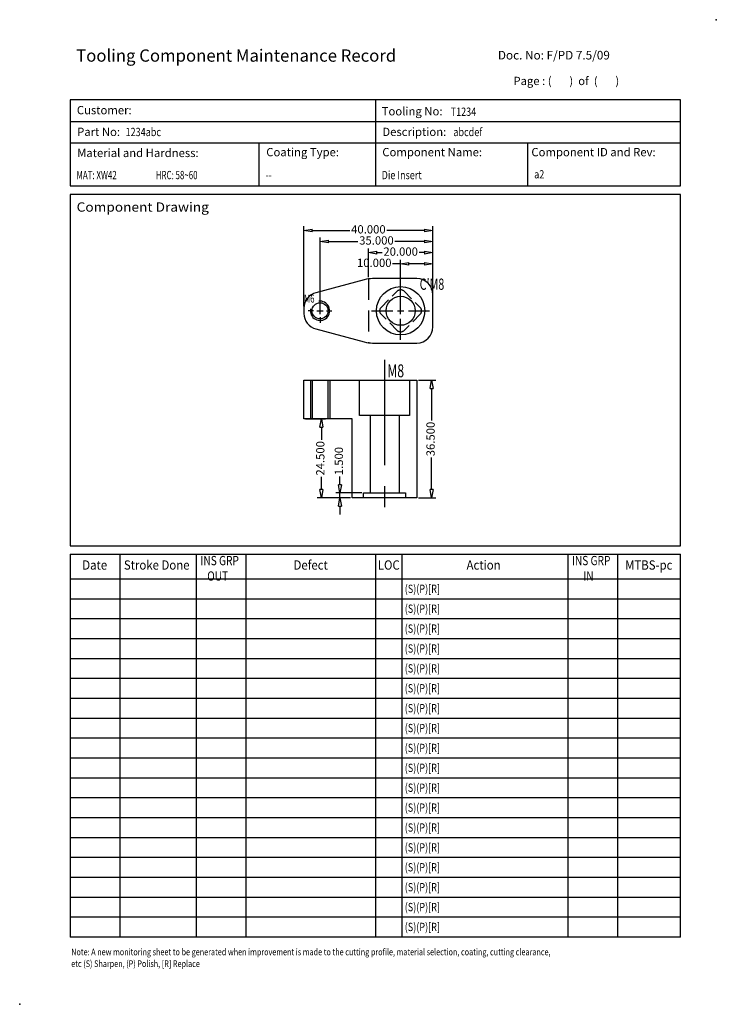
# Model space of a CAD drawing. Units: millimetres. Extents: x 113 to 744, y 107 to 405.
# Drawn here: x 534 to 744, y 107 to 404 of the extents above; entities that cross this region are included whole.
import ezdxf
from ezdxf.enums import TextEntityAlignment as Align

# ---------------------------------------------------------------- set-up
doc = ezdxf.new("R2010")
doc.units = ezdxf.units.MM
doc.header["$PDSIZE"] = 2
for name, pattern in [('CENTER', [50.8, 31.75, -6.35, 6.35, -6.35]), ('HIDDEN', [9.525, 6.35, -3.175]), ('HIDDEN2', [4.7625, 3.175, -1.5875])]:
    doc.linetypes.add(name, pattern=pattern)
for name, color, linetype in [('01 Insert', 9, 'Continuous'), ('01_Design', 7, 'Continuous'), ('01_Part', 7, 'Continuous'), ('TCMR', 7, 'Continuous')]:
    doc.layers.add(name, color=color, linetype=linetype)
doc.styles.add('Arial', font='ARIAL.TTF', dxfattribs={"width": 0.7})
doc.styles.add('ROMANS', font='ROMANS.shx', dxfattribs={"width": 0.7})
doc.dimstyles.new('ROMANS', dxfattribs={"dimtxt": 2.5, "dimasz": 2, "dimexe": 1, "dimexo": 0.5, "dimgap": 0.5, "dimtad": 0, "dimdec": 3, "dimdsep": 46, "dimtxsty": 'ROMANS', "dimblk": 'CLOSEDBLANK', "dimcen": 0, "dimclrd": 4, "dimclre": 4, "dimclrt": 256, "dimazin": 0, "dimtfac": 1, "dimtdec": 3, "dimtofl": 0, "dimtmove": 0, "dimatfit": 3, "dimldrblk": 'CLOSEDBLANK', "dimfxl": 0, "dimlwd": -1, "dimlwe": -1, "dimarcsym": 0})

# ---------------------------------------------------------------- blocks, each defined once
blk = doc.blocks.new('TCMR')
at = {"color": 4}
for p, q in [((107.23, 272.84), (107.23, 246.84)), ((15.22, 266.34), (199.22, 266.34)), ((15.22, 259.84), (199.22, 259.84)), ((72.23, 246.84), (72.23, 259.84)), ((153.23, 247.07), (153.23, 259.84)), ((15.22, 135.74), (15.22, 28.92)), ((15.22, 135.74), (199.22, 135.74)), ((15.22, 135.74), (15.22, 20.24)), ((30.22, 135.74), (30.22, 20.24)), ((53.22, 135.74), (53.22, 20.24)), ((68.22, 135.74), (68.22, 20.24)), ((107.23, 135.74), (107.23, 20.24)), ((115.23, 135.74), (115.23, 20.24)), ((165.22, 135.74), (165.22, 20.24)), ((180.22, 135.74), (180.22, 20.24)), ((199.22, 20.24), (199.22, 135.74))]:
    blk.add_line(p, q, dxfattribs=at)
for p, q in [((199.22, 128.24), (15.22, 128.24)), ((199.22, 122.24), (15.22, 122.24)), ((199.22, 116.24), (15.22, 116.24)), ((199.22, 110.24), (15.22, 110.24)), ((199.22, 104.24), (15.22, 104.24)), ((199.22, 98.24), (15.22, 98.24)), ((199.22, 92.24), (15.22, 92.24)), ((199.22, 86.24), (15.22, 86.24)), ((199.22, 80.24), (15.22, 80.24)), ((199.22, 74.24), (15.22, 74.24)), ((199.22, 68.24), (15.22, 68.24)), ((199.22, 62.24), (15.22, 62.24)), ((199.22, 56.24), (15.22, 56.24)), ((199.22, 50.24), (15.22, 50.24)), ((199.22, 44.24), (15.22, 44.24)), ((199.22, 38.24), (15.22, 38.24)), ((199.22, 32.24), (15.22, 32.24)), ((199.22, 26.24), (15.22, 26.24)), ((199.22, 20.24), (15.22, 20.24))]:
    blk.add_line(p, q)
for points in [[(15.22, 246.84), (199.22, 246.84), (199.22, 272.84), (15.22, 272.84)], [(15.22, 138.29), (199.22, 138.29), (199.22, 244.29), (15.22, 244.29)]]:
    blk.add_lwpolyline(points, close=True, dxfattribs=at)
for p in [(210, 297), (0, 0)]:
    blk.add_point(p, dxfattribs=at)
at = {"color": 4, "attachment_point": 1, "style": 'Arial'}
for s, insert, char_height, width in [('{\\fArial|b1|i0|c0|p34;\\W1;Tooling Component Maintenance Record}', (17.02, 288.03), 3.7, 106.1974), ('{\\fArial|b1|i0|c0|p34;\\W1;Doc. No: F/PD 7.5/09}', (144.16, 287.6), 2.6, 106.1974), ('{\\W1;Page : (       )  of  (       )}', (148.83, 279.78), 2.5, 67.7116), ('{\\fArial|b1|i0|c0|p34;\\W1;Customer:}', (17.23, 270.97), 2.5, 67.7116), ('{\\fArial|b1|i0|c0|p34;\\W1;Tooling No:}', (109.13, 270.64), 2.5, 67.7116), ('{\\fArial|b1|i0|c0|p34;\\W1;Part No:}', (17.32, 264.42), 2.5, 67.7116), ('{\\fArial|b1|i0|c0|p34;\\W1;Description:}', (109.33, 264.42), 2.5, 67.7116), ('{\\fArial|b1|i0|c0|p34;\\W1;Coating Type:}', (74.33, 258.3), 2.5, 67.7116), ('{\\fArial|b1|i0|c238|p34;\\W1;Component ID and Rev:}', (154.26, 258.3), 2.5, 67.7116), ('{\\fArial|b1|i0|c238|p34;\\W1;Material and Hardness:}', (17.32, 258.06), 2.5, 67.7116), ('{\\fArial|b1|i0|c238|p34;\\W1;Component Name:}', (109.32, 258.3), 2.5, 67.7116), ('{\\fArial|b1|i0|c0|p34;\\W1.08;Component Drawing}', (17.16, 241.89), 2.8, 60), ('{\\fArial|b1|i0|c0|p34;\\W0.9;Date}', (18.86, 133.91), 2.8, 60), ('{\\fArial|b1|i0|c0|p34;\\W0.9;Stroke Done}', (31.41, 133.91), 2.8, 60), ('{\\fArial|b1|i0|c238|p34;\\W0.8;INS GRP\\P   OUT}', (54.48, 135.25), 2.8, 60), ('{\\fArial|b1|i0|c0|p34;\\W0.9;Defect}', (82.55, 133.91), 2.8, 60), ('{\\fArial|b1|i0|c238|p34;\\W0.9;LOC}', (107.96, 133.91), 2.8, 60), ('{\\fArial|b1|i0|c0|p34;\\W0.9;Action}', (134.71, 133.91), 2.8, 60), ('{\\fArial|b1|i0|c238|p34;\\W0.8;INS GRP\\P     IN}', (166.48, 135.25), 2.8, 60), ('{\\fArial|b1|i0|c0|p34;\\W0.9;MTBS-pc}', (182.53, 133.91), 2.8, 60)]:
    blk.add_mtext(s, dxfattribs=dict(at, insert=insert, char_height=char_height, width=width))
at = {"color": 4, "attachment_point": 1, "line_spacing_factor": 0.8, "style": 'ROMANS'}
for s, insert, char_height, width in [('{\\W0.8;(S)(P)[R]}', (116.08, 126.58), 2.5, 116.6609), ('{\\W0.8;(S)(P)[R]}', (116.08, 120.58), 2.5, 116.6609), ('{\\W0.8;(S)(P)[R]}', (116.08, 114.58), 2.5, 116.6609), ('{\\W0.8;(S)(P)[R]}', (116.08, 108.58), 2.5, 116.6609), ('{\\W0.8;(S)(P)[R]}', (116.08, 102.58), 2.5, 116.6609), ('{\\W0.8;(S)(P)[R]}', (116.08, 96.58), 2.5, 116.6609), ('{\\W0.8;(S)(P)[R]}', (116.08, 90.58), 2.5, 116.6609), ('{\\W0.8;(S)(P)[R]}', (116.08, 84.58), 2.5, 116.6609), ('{\\W0.8;(S)(P)[R]}', (116.08, 78.58), 2.5, 116.6609), ('{\\W0.8;(S)(P)[R]}', (116.08, 72.58), 2.5, 116.6609), ('{\\W0.8;(S)(P)[R]}', (116.08, 66.58), 2.5, 116.6609), ('{\\W0.8;(S)(P)[R]}', (116.08, 60.58), 2.5, 116.6609), ('{\\W0.8;(S)(P)[R]}', (116.08, 54.58), 2.5, 116.6609), ('{\\W0.8;(S)(P)[R]}', (116.08, 48.58), 2.5, 116.6609), ('{\\W0.8;(S)(P)[R]}', (116.08, 42.58), 2.5, 116.6609), ('{\\W0.8;(S)(P)[R]}', (116.08, 36.58), 2.5, 116.6609), ('{\\W0.8;(S)(P)[R]}', (116.08, 30.58), 2.5, 116.6609), ('{\\W0.8;(S)(P)[R]}', (116.08, 24.58), 2.5, 116.6609), ('{\\W0.8;Note: A new monitoring sheet to be generated when improvement is made to the cutting profile, material selection, coating, cutting clearance,}', (15.53, 16.79), 2, 187.6725), ('{\\W0.8;etc (S) Sharpen, (P) Polish, [R] Replace}', (15.53, 13.25), 2, 187.6725)]:
    blk.add_mtext(s, dxfattribs=dict(at, insert=insert, char_height=char_height, width=width))
at = {"style": 'ROMANS', "flags": 8}
for tag, p, width in [('JOB_NO', (129.92, 267.99), 0.8), ('PART_NO', (31.92, 261.88), 0.8), ('PART_NAME', (130.73, 261.88), 0.8), ('MAT', (17.11, 248.88), 0.7), ('HRC', (41.01, 248.88), 0.7), ('COATING', (74.12, 248.88), 0.8), ('Comp_Name', (109.11, 248.88), 0.8), ('ID', (155.1, 249.12), 0.8)]:
    blk.add_attdef(tag, p, '', height=2.5, dxfattribs=dict(at, width=width))
blk = doc.blocks.new('_ClosedBlank')
at = {"color": 0, "linetype": 'ByBlock', "lineweight": -2}
for p, q in [((-1, 0.17), (0, 0)), ((-1, 0.17), (-1, -0.17)), ((0, 0), (-1, -0.17))]:
    blk.add_line(p, q, dxfattribs=at)
blk = doc.blocks.new('*D62')
at = {"layer": '01_Part', "color": 4}
for p, q in [((619.88, 283.88), (625.88, 283.88)), ((624.63, 281.38), (624.63, 277.56)), ((624.63, 262.58), (624.63, 266.4)), ((633.45, 260.08), (623.38, 260.08))]:
    blk.add_line(p, q, dxfattribs=at)
at = {"layer": 'Defpoints', "color": 0}
for p in [(619.38, 283.88), (624.63, 260.08), (633.95, 260.08)]:
    blk.add_point(p, dxfattribs=at)
at = {"layer": '01_Part', "color": 4, "xscale": 2.5, "yscale": 2.5, "zscale": 2.5}
for p, rotation in [((624.63, 283.88), 90), ((624.63, 260.08), 270)]:
    blk.add_blockref('_ClosedBlank', p, dxfattribs=dict(at, rotation=rotation))
at = {"layer": '01_Part', "color": 4, "insert": (624.63, 271.98), "char_height": 2.5, "attachment_point": 5, "rotation": 90, "style": 'ROMANS'}
blk.add_mtext('24.500', dxfattribs=at)
blk = doc.blocks.new('*D63')
at = {"layer": '01 Insert', "color": 4}
for p, q in [((630.23, 264.03), (630.23, 266.53)), ((636.83, 261.53), (628.98, 261.53)), ((630.23, 260.08), (630.23, 261.53)), ((633.45, 260.08), (628.98, 260.08)), ((630.23, 257.58), (630.23, 255.08))]:
    blk.add_line(p, q, dxfattribs=at)
at = {"layer": 'Defpoints', "color": 0}
for p in [(630.23, 261.53), (637.33, 261.53), (633.95, 260.08)]:
    blk.add_point(p, dxfattribs=at)
at = {"layer": '01 Insert', "color": 4, "xscale": 2.5, "yscale": 2.5, "zscale": 2.5}
for p, rotation in [((630.23, 261.53), 270), ((630.23, 260.08), 90)]:
    blk.add_blockref('_ClosedBlank', p, dxfattribs=dict(at, rotation=rotation))
at = {"layer": '01 Insert', "color": 4, "insert": (630.23, 271.16), "char_height": 2.5, "attachment_point": 5, "rotation": 90, "style": 'ROMANS'}
blk.add_mtext('1.500', dxfattribs=at)
blk = doc.blocks.new('*D64')
at = {"layer": '01 Insert', "color": 4}
for p, q in [((619.38, 317.76), (619.38, 341.98)), ((658.25, 321.83), (658.25, 341.98)), ((621.88, 340.73), (633.23, 340.73)), ((655.75, 340.73), (644.4, 340.73))]:
    blk.add_line(p, q, dxfattribs=at)
at = {"layer": 'Defpoints', "color": 0}
for p in [(658.25, 340.73), (658.25, 321.33), (619.38, 317.26)]:
    blk.add_point(p, dxfattribs=at)
at = {"layer": '01 Insert', "color": 4, "xscale": 2.5, "yscale": 2.5, "zscale": 2.5, "rotation": 180}
blk.add_blockref('_ClosedBlank', (619.38, 340.73), dxfattribs=at)
at = {"layer": '01 Insert', "color": 4, "xscale": 2.5, "yscale": 2.5, "zscale": 2.5}
blk.add_blockref('_ClosedBlank', (658.25, 340.73), dxfattribs=at)
at = {"layer": '01 Insert', "color": 4, "insert": (638.81, 340.73), "char_height": 2.5, "attachment_point": 5, "style": 'ROMANS'}
blk.add_mtext('40.000', dxfattribs=at)
blk = doc.blocks.new('*D65')
at = {"layer": '01 Insert', "color": 4}
for p, q in [((624.24, 316.97), (624.24, 338.63)), ((658.25, 321.83), (658.25, 338.63)), ((626.74, 337.38), (635.66, 337.38)), ((655.75, 337.38), (646.82, 337.38))]:
    blk.add_line(p, q, dxfattribs=at)
at = {"layer": 'Defpoints', "color": 0}
for p in [(658.25, 337.38), (658.25, 321.33), (624.24, 316.47)]:
    blk.add_point(p, dxfattribs=at)
at = {"layer": '01 Insert', "color": 4, "xscale": 2.5, "yscale": 2.5, "zscale": 2.5, "rotation": 180}
blk.add_blockref('_ClosedBlank', (624.24, 337.38), dxfattribs=at)
at = {"layer": '01 Insert', "color": 4, "xscale": 2.5, "yscale": 2.5, "zscale": 2.5}
blk.add_blockref('_ClosedBlank', (658.25, 337.38), dxfattribs=at)
at = {"layer": '01 Insert', "color": 4, "insert": (641.24, 337.38), "char_height": 2.5, "attachment_point": 5, "style": 'ROMANS'}
blk.add_mtext('35.000', dxfattribs=at)
blk = doc.blocks.new('*D66')
at = {"layer": '01 Insert', "color": 4}
for p, q in [((638.81, 326.61), (638.81, 335.27)), ((641.31, 334.02), (642.95, 334.02)), ((655.75, 334.02), (654.11, 334.02)), ((658.25, 321.83), (658.25, 335.27))]:
    blk.add_line(p, q, dxfattribs=at)
at = {"layer": 'Defpoints', "color": 0}
for p in [(658.25, 334.02), (638.81, 326.11), (658.25, 321.33)]:
    blk.add_point(p, dxfattribs=at)
at = {"layer": '01 Insert', "color": 4, "xscale": 2.5, "yscale": 2.5, "zscale": 2.5, "rotation": 180}
blk.add_blockref('_ClosedBlank', (638.81, 334.02), dxfattribs=at)
at = {"layer": '01 Insert', "color": 4, "xscale": 2.5, "yscale": 2.5, "zscale": 2.5}
blk.add_blockref('_ClosedBlank', (658.25, 334.02), dxfattribs=at)
at = {"layer": '01 Insert', "color": 4, "insert": (648.53, 334.02), "char_height": 2.5, "attachment_point": 5, "style": 'ROMANS'}
blk.add_mtext('20.000', dxfattribs=at)
blk = doc.blocks.new('*D67')
at = {"layer": '01 Insert', "color": 4}
for p, q in [((648.53, 330.63), (646.03, 330.63)), ((648.53, 316.97), (648.53, 331.88)), ((655.75, 330.63), (651.03, 330.63)), ((658.25, 321.83), (658.25, 331.88))]:
    blk.add_line(p, q, dxfattribs=at)
at = {"layer": 'Defpoints', "color": 0}
for p in [(648.53, 330.63), (658.25, 321.33), (648.53, 316.47)]:
    blk.add_point(p, dxfattribs=at)
at = {"layer": '01 Insert', "color": 4, "xscale": 2.5, "yscale": 2.5, "zscale": 2.5, "rotation": 180}
blk.add_blockref('_ClosedBlank', (648.53, 330.63), dxfattribs=at)
at = {"layer": '01 Insert', "color": 4, "xscale": 2.5, "yscale": 2.5, "zscale": 2.5}
blk.add_blockref('_ClosedBlank', (658.25, 330.63), dxfattribs=at)
at = {"layer": '01 Insert', "color": 4, "insert": (640.57, 330.63), "char_height": 2.5, "attachment_point": 5, "style": 'ROMANS'}
blk.add_mtext('10.000', dxfattribs=at)
blk = doc.blocks.new('*D68')
at = {"layer": '01 Insert', "color": 4}
for p, q in [((653.89, 295.55), (659.12, 295.55)), ((657.87, 293.05), (657.87, 283.39)), ((657.87, 262.58), (657.87, 272.23)), ((653.89, 260.08), (659.12, 260.08))]:
    blk.add_line(p, q, dxfattribs=at)
at = {"layer": 'Defpoints', "color": 0}
for p in [(653.39, 295.55), (653.39, 260.08), (657.87, 260.08)]:
    blk.add_point(p, dxfattribs=at)
at = {"layer": '01 Insert', "color": 4, "xscale": 2.5, "yscale": 2.5, "zscale": 2.5}
for p, rotation in [((657.87, 295.55), 90), ((657.87, 260.08), 270)]:
    blk.add_blockref('_ClosedBlank', p, dxfattribs=dict(at, rotation=rotation))
at = {"layer": '01 Insert', "color": 4, "insert": (657.87, 277.81), "char_height": 2.5, "attachment_point": 5, "rotation": 90, "style": 'ROMANS'}
blk.add_mtext('36.500', dxfattribs=at)
blk = doc.blocks.new('CB8')
for p, q in [((0, 0.164), (0, 0.6)), ((-0.6, 0), (-0.164, 0)), ((-0.067, 0), (0.067, 0)), ((0, -0.067), (0, 0.067)), ((0.164, 0), (0.6, 0)), ((0, -0.6), (0, -0.164))]:
    blk.add_line(p, q)
for radius in [0.5, 0.3]:
    blk.add_circle((0, 0), radius)
at = {"color": 4, "style": 'ROMANS'}
for tag, p, height, width, flags in [('LBL', (0.394, 0.435), 0.233, 0.7, 8), ('OWN', (0, 0), 0.1, 0.75, 9)]:
    blk.add_attdef(tag, p, '', height=height, dxfattribs=dict(at, width=width, flags=flags))
blk = doc.blocks.new('MM6')
for p, q in [((0, 0.333), (0, 0.617)), ((-0.333, 0), (-0.617, 0)), ((-0.167, 0), (0.167, 0)), ((0, -0.167), (0, 0.167)), ((0.333, 0), (0.617, 0)), ((0, -0.333), (0, -0.617))]:
    blk.add_line(p, q)
blk.add_circle((0, 0), 0.417)
blk.add_arc((0, 0), 0.5, 168.9578, 98.2557)
at = {"color": 4, "style": 'ROMANS', "width": 0.7, "flags": 8}
blk.add_attdef('LBL', text='', height=0.417, dxfattribs=at).set_placement((-0.286, 0.426), align=Align.RIGHT)
at = {"color": 4, "style": 'ROMANS', "width": 0.75, "flags": 9}
blk.add_attdef('OWN', (0, 0), '', height=0.167, dxfattribs=at)

msp = doc.modelspace()

# ---------------------------------------------------------------- linework, layer by layer
at = {"layer": '01 Insert', "linetype": 'HIDDEN'}
msp.add_line((638.81206, 326.10819), (638.81206, 306.84148), dxfattribs=at)
at = {"layer": '01 Insert'}
for p, q in [((621.31976, 295.5464), (621.31976, 283.88447)), ((621.84598, 295.5464), (621.84598, 283.88447)), ((626.6243, 295.5464), (626.6243, 283.88447)), ((627.15052, 295.5464), (627.15052, 283.88447))]:
    msp.add_line(p, q, dxfattribs=at)
msp.add_lwpolyline([(640.09145, 326.19278, 0.065543463), (637.57626, 325.86165), (622.97755, 321.94994, 0.339454259), (619.37617, 317.25653), (619.37617, 315.69314, 0.339454259), (622.97755, 310.99974), (637.57626, 307.08802, 0.065543463), (640.09145, 306.75689), (653.38897, 306.75689, 0.414213562), (658.24795, 311.61586), (658.24795, 321.33381, 0.414213562), (653.38897, 326.19278)], format="xyb", close=True, dxfattribs=at)
at = {"layer": '01 Insert', "linetype": 'HIDDEN2'}
msp.add_lwpolyline([(647.49926, 322.38443, -0.414213562), (649.56074, 322.38443), (654.4396, 317.50558, -0.414213562), (654.4396, 315.44409), (649.56074, 310.56524, -0.414213562), (647.49926, 310.56524), (642.6204, 315.44409, -0.414213562), (642.6204, 317.50558)], format="xyb", close=True, dxfattribs=at)
at = {"layer": '01 Insert'}
msp.add_lwpolyline([(619.37617, 295.5464), (653.38897, 295.5464), (653.38897, 260.0759), (633.95308, 260.0759), (633.95308, 283.88447), (619.37617, 283.88447)], close=True, dxfattribs=at)
at = {"layer": '01 Insert', "color": 3}
msp.add_lwpolyline([(637.33448, 260.0759), (637.33448, 261.53359), (650.00757, 261.53359), (650.00757, 260.0759)], dxfattribs=at)
at = {"layer": '01_Design', "linetype": 'CENTER'}
msp.add_line((643.67103, 301.69243), (643.67103, 256.74292), dxfattribs=at)
at = {"layer": '01_Design'}
for p, q in [((636.13962, 284.85666), (636.13962, 295.5464)), ((651.20244, 295.5464), (651.20244, 284.85666)), ((651.20244, 284.85666), (636.13962, 284.85666)), ((639.29795, 284.85666), (639.29795, 261.53359)), ((648.0441, 284.85666), (648.0441, 261.53359))]:
    msp.add_line(p, q, dxfattribs=at)

# ---------------------------------------------------------------- block references
at = {"layer": '01 Insert'}
for name, p, xscale, yscale, zscale, values in [('CB8', (648.53, 316.47484), 14.57691664245011, 14.57691664245011, 14.57691664245011, {'LBL': "C'M8"}), ('MM6', (624.23514, 316.47484), 5.830766656980042, 5.830766656980042, 5.830766656980042, {'LBL': 'M6'})]:
    msp.add_blockref(name, p, dxfattribs=dict(at, xscale=xscale, yscale=yscale, zscale=zscale)).add_auto_attribs(values)
at = {"layer": 'TCMR'}
msp.add_blockref('TCMR', (533.68855, 107.29236), dxfattribs=at).add_auto_attribs({'ID': 'a2', 'Comp_Name': 'Die Insert', 'COATING': '--', 'MAT': 'MAT: XW42', 'PART_NAME': 'abcdef', 'PART_NO': '1234abc', 'JOB_NO': 'T1234', 'HRC': 'HRC: 58~60'})

# ---------------------------------------------------------------- texts
at = {"layer": '01_Design', "color": 4, "style": 'ROMANS', "width": 0.7}
msp.add_text('M8', height=3.887178, dxfattribs=at).set_placement((647.04102, 296.43885), align=Align.CENTER)

# ---------------------------------------------------------------- dimensions: what is measured, and where the dimension line sits
at = {"layer": '01 Insert'}
for base, p1, p2, picture, middle in [((658.24795, 340.72946), (619.37617, 317.25653), (658.24795, 321.33381), '*D64', (638.81206, 340.72946)), ((658.24795, 337.37622), (624.23514, 316.47484), (658.24795, 321.33381), '*D65', (641.24154, 337.37622)), ((658.24795, 334.02158), (638.81206, 326.10819), (658.24795, 321.33381), '*D66', (648.53, 334.02158)), ((648.53, 330.63054), (658.24795, 321.33381), (648.53, 316.47484), '*D67', (640.57167, 330.63054))]:
    dim = msp.add_linear_dim(base=base, p1=p1, p2=p2, dimstyle='ROMANS', override={"dimasz": 2.5, "dimexe": 1.25, "dimgap": 1.25, "dimlfac": 1.029022, "dimzin": 0, "dimclrt": 4, "dimtofl": 1}, dxfattribs=at)
    dim.commit()
    dim.dimension.update_dxf_attribs({"geometry": picture, "text_midpoint": middle})
for base, p1, p2, picture, middle in [((657.86923, 260.0759), (653.38897, 295.5464), (653.38897, 260.0759), '*D68', (657.86923, 277.81115)), ((630.23344, 261.53359), (633.95308, 260.0759), (637.33448, 261.53359), '*D63', (630.23344, 271.15859))]:
    dim = msp.add_linear_dim(base=base, p1=p1, p2=p2, angle=90, dimstyle='ROMANS', override={"dimasz": 2.5, "dimexe": 1.25, "dimgap": 1.25, "dimlfac": 1.029022, "dimzin": 0, "dimclrt": 4, "dimtofl": 1}, dxfattribs=at)
    dim.commit()
    dim.dimension.update_dxf_attribs({"geometry": picture, "text_midpoint": middle})
at = {"layer": '01_Part'}
dim = msp.add_linear_dim(base=(624.62941, 260.0759), p1=(619.37617, 283.88447), p2=(633.95308, 260.0759), angle=90, dimstyle='ROMANS', override={"dimasz": 2.5, "dimexe": 1.25, "dimgap": 1.25, "dimlfac": 1.029022, "dimzin": 0, "dimclrt": 4, "dimtofl": 1}, dxfattribs=at)
dim.commit()
dim.dimension.update_dxf_attribs({"geometry": '*D62', "text_midpoint": (624.62941, 271.98019)})

doc.saveas('drawing.dxf')
